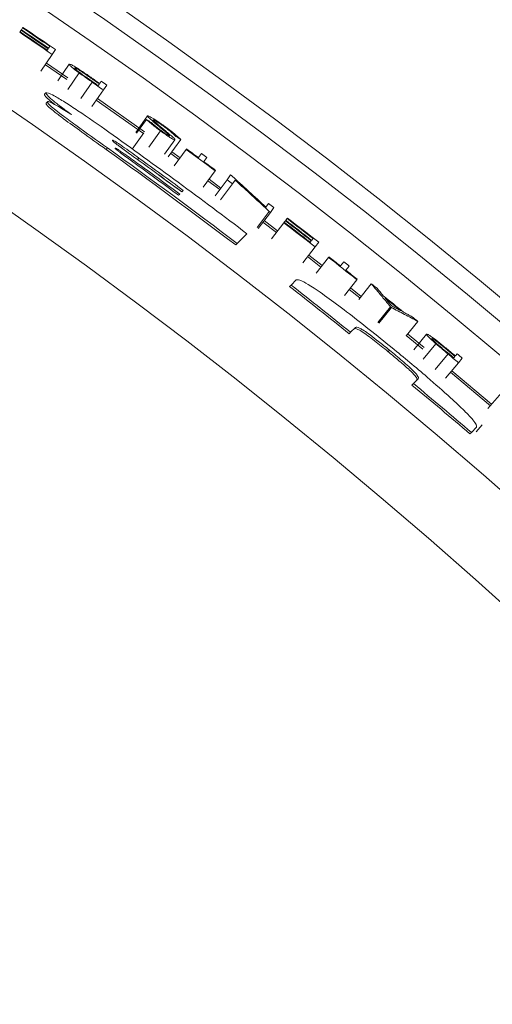
# Model space of a CAD drawing. Units: inches. Extents: x 4 to 307, y 2 to 198.
# Drawn here: x 275 to 277, y 172 to 175 of the extents above; entities that cross this region are included whole.
import ezdxf

# ---------------------------------------------------------------- set-up
doc = ezdxf.new("R2010")
doc.units = ezdxf.units.IN
doc.header["$LTSCALE"] = 2
doc.header["$MEASUREMENT"] = 0
doc.linetypes.add('SLD-Solid', pattern=[0])

msp = doc.modelspace()

# ---------------------------------------------------------------- linework, layer by layer
at = {"color": 7, "linetype": 'SLD-Solid', "lineweight": 15}
for p, q in [((275.1653801, 174.4879194), (275.1616255, 174.4823544)), ((275.1653801, 174.4879194), (275.1663809, 174.4894025)), ((275.1566201, 174.4749355), (275.1576215, 174.4764197)), ((275.1606246, 174.4808713), (275.1576215, 174.4764197)), ((275.1606246, 174.4808713), (275.1616255, 174.4823544)), ((275.2378402, 174.4219401), (275.2408703, 174.4263729)), ((275.2418806, 174.4278501), (275.2456692, 174.4333917)), ((275.2533832, 174.409131), (275.2196491, 174.3599173)), ((275.2632508, 174.4235253), (275.2533832, 174.409131)), ((275.2327468, 174.3790248), (275.2962692, 174.3352541)), ((275.2993638, 174.3401222), (275.2360057, 174.3837791)), ((275.3031425, 174.3805724), (275.2692312, 174.3314819)), ((275.3331408, 174.3544191), (275.2991075, 174.305413)), ((275.3936973, 174.3233121), (275.3817504, 174.3316762)), ((275.3926697, 174.3218466), (275.3893311, 174.3170817)), ((275.393697, 174.323312), (275.3983199, 174.3299084)), ((275.4147587, 174.3183724), (275.404725, 174.3040931)), ((275.2300682, 174.2916289), (275.2343813, 174.295942)), ((275.404725, 174.3040931), (275.3704213, 174.2552747)), ((275.2351997, 174.2651095), (275.2395116, 174.2694226)), ((275.3837396, 174.2742297), (275.5230555, 174.175205)), ((275.5262516, 174.1800074), (275.3870536, 174.2789453)), ((275.5356347, 174.2273286), (275.5004022, 174.1781911)), ((275.5321341, 174.2167077), (275.5030739, 174.1761965)), ((275.5245966, 174.177581), (275.4896258, 174.1289399)), ((275.5741219, 174.182841), (275.5391798, 174.1344779)), ((275.6168254, 174.1569153), (275.5858709, 174.1143543)), ((275.6337999, 174.1574973), (275.5965534, 174.1063758)), ((275.4126027, 174.1281549), (275.4169041, 174.1324563)), ((275.6040932, 174.1165543), (275.6285287, 174.098714)), ((275.6319319, 174.1033674), (275.6074289, 174.1212558)), ((275.6500785, 174.1281737), (275.6148519, 174.0800171)), ((275.6500785, 174.1281737), (275.6511357, 174.1296181)), ((275.6861845, 174.1039059), (275.695466, 174.1165215)), ((275.5058517, 174.0984289), (275.510149, 174.1027267)), ((275.711635, 174.1046099), (275.702337, 174.0920061)), ((275.736216, 174.0647159), (275.700665, 174.0167987)), ((275.7372826, 174.0661532), (275.736216, 174.0647159)), ((275.7713546, 174.0385696), (275.7817919, 174.0525568)), ((275.7854381, 174.0498355), (275.781792, 174.0525571)), ((275.7144679, 174.0354028), (275.7495256, 174.0093176)), ((275.7529728, 174.0139369), (275.7179023, 174.0400316)), ((275.7713546, 174.0385696), (275.735671, 173.990751)), ((275.7874244, 174.0265619), (275.7516804, 173.978789)), ((275.7953977, 174.0372191), (275.7874244, 174.0265619)), ((275.6274035, 173.9926611), (275.6307551, 173.9960121)), ((275.6370863, 174.0023434), (275.6415555, 174.0068125)), ((275.8860513, 173.9574181), (275.8940844, 173.9679862)), ((275.8961201, 173.9445069), (275.8599672, 173.8970414)), ((275.8994858, 173.941942), (275.8633206, 173.8944871)), ((275.9100645, 173.9558236), (275.8994858, 173.941942)), ((275.8773623, 173.9129118), (275.9173748, 173.8823174)), ((275.9208836, 173.886891), (275.8808558, 173.9174971)), ((275.9395911, 173.9112773), (275.903275, 173.8639374)), ((275.9395911, 173.9112773), (275.9406805, 173.912697)), ((275.9439493, 173.9169585), (275.9406805, 173.912697)), ((275.9439493, 173.9169585), (275.9450388, 173.9183783)), ((275.9491243, 173.923704), (275.9450388, 173.9183783)), ((275.9491243, 173.923704), (275.9502137, 173.9251248)), ((275.8009616, 173.8497179), (275.8299502, 173.878706)), ((275.7966801, 173.8454353), (275.8009616, 173.8497179)), ((276.0174379, 173.8534397), (276.020732, 173.8576813)), ((276.0218302, 173.8590939), (276.0259486, 173.864395)), ((276.0428978, 173.8534772), (276.032173, 173.8397095)), ((276.032173, 173.8397095), (275.9955085, 173.7926383)), ((276.0529877, 173.7844356), (276.0132861, 173.8154617)), ((276.0097438, 173.8109139), (276.0494308, 173.7798984)), ((276.0719521, 173.8086224), (276.0351374, 173.7616685)), ((276.0719521, 173.8086224), (276.0730568, 173.8100304)), ((276.1072279, 173.7831625), (276.1169254, 173.7954613)), ((276.1326878, 173.783017), (276.1229739, 173.7707312)), ((275.9564276, 173.7224421), (275.960702, 173.7267165)), ((275.9761581, 173.7421726), (275.960702, 173.7267165)), ((276.1559231, 173.7423251), (276.1187928, 173.6956211)), ((276.1570377, 173.7437261), (276.1559231, 173.7423251)), ((276.1614553, 173.6844476), (276.1984536, 173.7307421)), ((276.1332088, 173.7137536), (276.1646807, 173.6886681)), ((276.168338, 173.6931243), (276.1367968, 173.7182662)), ((276.217811, 173.6162484), (276.2553162, 173.6626532)), ((276.2204017, 173.614154), (276.2579162, 173.6605506)), ((276.2579162, 173.6605506), (276.2553162, 173.6626532)), ((276.3013772, 173.5763767), (276.336409, 173.6192204)), ((276.133068, 173.58258), (276.1373353, 173.5868485)), ((276.1373353, 173.5868485), (276.1516944, 173.6012076)), ((276.3550577, 173.5415619), (276.3058111, 173.5819945)), ((276.3622032, 173.5815545), (276.3243085, 173.5354689)), ((276.3022865, 173.5774303), (276.3515683, 173.5369672)), ((276.3899112, 173.5529854), (276.3519015, 173.5069947)), ((276.2482715, 173.5294791), (276.2525366, 173.5337429)), ((276.4476562, 173.5169261), (276.4364502, 173.5262594)), ((276.4476561, 173.5169257), (276.452814, 173.5231126)), ((276.4570392, 173.4968526), (276.4187748, 173.4510731)), ((276.4465098, 173.5155518), (276.4427845, 173.5110826)), ((276.4682315, 173.5102437), (276.4570392, 173.4968526)), ((276.4336314, 173.4688466), (276.5514996, 173.3693514)), ((276.5550712, 173.3738816), (276.4373286, 173.47327)), ((276.3189558, 173.4308674), (276.3232162, 173.4351277)), ((276.3375541, 173.4494657), (276.3232162, 173.4351277)), ((276.5848665, 173.4087057), (276.5443177, 173.3611405)), ((276.490866, 173.2862757), (276.4951216, 173.2905313)), ((276.4951216, 173.2905313), (276.5105097, 173.3059194)), ((276.5266851, 173.3130039), (276.5090958, 173.292418))]:
    msp.add_line(p, q, dxfattribs=at)
at = {"color": 8, "linetype": 'SLD-Solid', "lineweight": 15}
for p, q in [((275.3715693, 174.3273283), (275.33739, 174.2784232)), ((276.4259415, 173.5227771), (276.3877945, 173.4768991))]:
    msp.add_line(p, q, dxfattribs=at)
at = {"color": 7, "linetype": 'SLD-Solid', "lineweight": 15, "flags": 128}
msp.add_lwpolyline([(275.8994858, 173.941942), (275.8990652, 173.9422624), (275.8986445, 173.9425838), (275.8982239, 173.9429042), (275.8978033, 173.9432245), (275.8973826, 173.9435448), (275.8969614, 173.9438651), (275.8965408, 173.9441866), (275.8961201, 173.9445069)], dxfattribs=at)
at = {"color": 7, "linetype": 'SLD-Solid', "lineweight": 15}
for radius in [17.345, 17.0495645, 16.0828797, 16.0277305, 15.9516443, 15.6502102, 15.4020388, 12.6930849]:
    msp.add_circle((266.2886874, 161.3309591), radius, dxfattribs=at)
for radius, start, end in [(15.8713978, 55.64301664, 55.99338304), (15.8731878, 55.57052704, 55.99338304), (15.8557354, 55.57052704, 55.99338304), (15.8575254, 55.64301664, 55.99338304), (15.8628954, 55.64301664, 55.99338304), (15.8646854, 55.64301664, 55.99338304), (15.8575254, 54.97732049, 55.10908544), (15.8557354, 54.90483089, 55.05113151), (15.8731878, 54.90483089, 54.97732049), (15.763301, 52.75076863, 54.59673681), (15.7166805, 52.77390168, 54.51257049), (15.7226802, 52.7709169, 54.50890688), (15.8557354, 53.42725122, 53.81386241), (15.8575254, 53.65680161, 53.81386241), (15.8731878, 53.58431201, 53.65680161), (15.7330957, 53.58914143, 54.15109792), (15.746636, 53.58170001, 54.17366327), (15.7468858, 53.58156288, 54.17351653), (15.7377828, 53.58656408, 54.14834915), (15.7528854, 53.57826987, 54.16999257), (15.8575254, 53.42725122, 53.58431201), (15.8557354, 53.19649266, 53.26898226), (15.8731878, 52.68906546, 52.76155506), (15.8557354, 52.0837773, 52.5066333), (15.8575254, 52.1562669, 52.5066333), (15.8628954, 52.1562669, 52.5066333), (15.8646854, 52.1562669, 52.5066333), (15.8713978, 52.1562669, 52.5066333), (15.8731878, 52.0837773, 52.5066333), (15.8557354, 51.51473395, 51.90134514), (15.8575254, 51.74428434, 51.90134514), (15.8731878, 51.67179475, 51.74428434), (15.8575254, 51.51473395, 51.67179475), (15.7226802, 51.21516623, 52.03621849), (15.8731878, 51.28963864, 51.36854659), (15.7166805, 51.21754814, 52.03891807), (15.8675941, 50.90774681, 51.18902156), (15.8658041, 50.94002734, 51.15674104), (15.8731878, 50.72822179, 50.80712974), (15.8575254, 50.18334163, 50.31510658), (15.8557354, 50.11085203, 50.25715266), (15.8731878, 50.11085203, 50.18334163), (15.7226802, 49.52218433, 50.34078312), (15.7166805, 49.52391421, 50.34282782)]:
    msp.add_arc((266.2886874, 161.3309591), radius, start, end, dxfattribs=at)
for points, knots in [([(275.3031425, 174.3805724), (275.3040305, 174.3807623), (275.3055226, 174.3810814), (275.3150164, 174.3762111), (275.3263672, 174.3694084), (275.3352315, 174.3635936), (275.3390473, 174.3610906)], [0, 0, 0, 0, 0.347300316, 0.583608408, 0.820757957, 1, 1, 1, 1]), ([(275.3331408, 174.3544191), (275.3285279, 174.3578292), (275.3194806, 174.3645175), (275.3098998, 174.3723614), (275.3033602, 174.3784771), (275.3032211, 174.3798162), (275.3031425, 174.3805724)], [0, 0, 0, 0, 0.231184459, 0.453430234, 0.691367837, 1, 1, 1, 1]), ([(275.3196494, 174.369163), (275.3198945, 174.3692568), (275.3205502, 174.3695076), (275.3246345, 174.3676696), (275.331703, 174.363659), (275.3403201, 174.3581673), (275.3513554, 174.3507205), (275.3591936, 174.3452762), (275.3640783, 174.3418833)], [0, 0, 0, 0, 0.12089661, 0.323391209, 0.475551294, 0.628709787, 0.768614289, 1, 1, 1, 1]), ([(275.3594425, 174.3379774), (275.3560127, 174.3403748), (275.348558, 174.3455858), (275.3383466, 174.3528325), (275.3299063, 174.3591645), (275.3238344, 174.3641409), (275.3198702, 174.3678791), (275.3197178, 174.368765), (275.3196494, 174.369163)], [0, 0, 0, 0, 0.167431543, 0.363917181, 0.498651383, 0.633015357, 0.835124756, 1, 1, 1, 1]), ([(275.3715693, 174.3273283), (275.3669208, 174.3305809), (275.3581639, 174.3367082), (275.3452348, 174.3457639), (275.3371839, 174.3515256), (275.3331408, 174.3544191)], [0, 0, 0, 0, 0.360301717, 0.678741982, 1, 1, 1, 1]), ([(275.3390473, 174.3610906), (275.3435157, 174.3580747), (275.3528214, 174.3517938), (275.3671264, 174.3418785), (275.3768717, 174.33508), (275.3817502, 174.3316766)], [0, 0, 0, 0, 0.315685122, 0.657430318, 1, 1, 1, 1]), ([(275.3640783, 174.3418833), (275.3664755, 174.3402065), (275.37127, 174.3368529), (275.3808023, 174.3301767), (275.3879332, 174.3251713), (275.3926697, 174.3218466)], [0, 0, 0, 0, 0.251379875, 0.502748742, 1, 1, 1, 1]), ([(275.2607669, 174.2609759), (275.2542021, 174.2662768), (275.2401339, 174.2776364), (275.2299768, 174.2879971), (275.230037, 174.2903891), (275.2300682, 174.2916289)], [0, 0, 0, 0, 0.296493101, 0.635378524, 1, 1, 1, 1]), ([(275.4208024, 174.179544), (275.3898991, 174.2012634), (275.3449175, 174.2328773), (275.289459, 174.2689761), (275.2583241, 174.2875906), (275.2393689, 174.2967502), (275.2361234, 174.2962243), (275.2343813, 174.295942)], [0, 0, 0, 0, 0.358777434, 0.522221267, 0.687211593, 0.832096166, 1, 1, 1, 1]), ([(275.2343813, 174.295942), (275.2348234, 174.2936745), (275.2355363, 174.2900178), (275.2566261, 174.2716856), (275.2816359, 174.2521748), (275.3010995, 174.2378003), (275.3099706, 174.2312487)], [0, 0, 0, 0, 0.364910835, 0.588471781, 0.812431886, 1, 1, 1, 1]), ([(275.4126027, 174.1281549), (275.3885001, 174.1453506), (275.3457945, 174.1758184), (275.2937924, 174.2134756), (275.260608, 174.2386962), (275.2419294, 174.2543497), (275.2345399, 174.2625594), (275.2350022, 174.2643463), (275.2351997, 174.2651095)], [0, 0, 0, 0, 0.289866986, 0.513594527, 0.634764752, 0.756646954, 0.896063816, 1, 1, 1, 1]), ([(275.3099706, 174.2312487), (275.2964578, 174.2398202), (275.2722785, 174.2551576), (275.2490137, 174.2677232), (275.2411967, 174.2702784), (275.239835, 174.2695869), (275.2395116, 174.2694226)], [0, 0, 0, 0, 0.354165751, 0.633728402, 0.913016346, 1, 1, 1, 1]), ([(275.2395116, 174.2694226), (275.2397179, 174.2674544), (275.2400389, 174.2643918), (275.2580127, 174.2485912), (275.2845005, 174.2279109), (275.3384971, 174.1883518), (275.3852398, 174.1550295), (275.4169041, 174.1324563)], [0, 0, 0, 0, 0.208029042, 0.32370722, 0.439466931, 0.620285676, 1, 1, 1, 1]), ([(275.5705397, 174.1952841), (275.5641009, 174.2005976), (275.5511517, 174.2112837), (275.5371985, 174.2236584), (275.5361105, 174.2262119), (275.5356347, 174.2273286)], [0, 0, 0, 0, 0.357525285, 0.719027868, 1, 1, 1, 1]), ([(275.5356347, 174.2273286), (275.5367864, 174.227324), (275.5390402, 174.2273151), (275.551538, 174.2201738), (275.5658086, 174.211061), (275.5774472, 174.2030479), (275.5841032, 174.1982587), (275.5857571, 174.1970687)], [0, 0, 0, 0, 0.288595384, 0.564766058, 0.750928511, 0.938110448, 1, 1, 1, 1]), ([(275.5741219, 174.182841), (275.569492, 174.1862399), (275.5603921, 174.1929202), (275.5467265, 174.2037629), (275.5383731, 174.2110339), (275.5335019, 174.2154638), (275.5321341, 174.2167077)], [0, 0, 0, 0, 0.2381691443, 0.4681069574, 0.8506414769, 1, 1, 1, 1]), ([(275.5321341, 174.2167077), (275.5333029, 174.2159796), (275.5356407, 174.2145232), (275.5403064, 174.2116141), (275.543802, 174.2094322), (275.5461294, 174.2079794)], [0, 0, 0, 0, 0.250468134, 0.50094025, 1, 1, 1, 1]), ([(275.5461294, 174.2079794), (275.5478783, 174.2063986), (275.5513795, 174.2032341), (275.5574823, 174.1979297), (275.5656188, 174.1913239), (275.5726085, 174.186185), (275.5759329, 174.183741)], [0, 0, 0, 0, 0.253808276, 0.508094439, 0.766043665, 1, 1, 1, 1]), ([(275.585472, 174.195067), (275.5820717, 174.1974879), (275.5748579, 174.2026238), (275.5650449, 174.2090925), (275.5575454, 174.2136048), (275.5530906, 174.2157935), (275.5523028, 174.2156615), (275.5519291, 174.2155989)], [0, 0, 0, 0, 0.194556527, 0.4127570133, 0.6197769806, 0.8196424024, 1, 1, 1, 1]), ([(275.5519291, 174.2155989), (275.5519572, 174.215321), (275.5520081, 174.2148159), (275.5536693, 174.2129051), (275.5556341, 174.2110646), (275.5567433, 174.2100257)], [0, 0, 0, 0, 0.34772265, 0.631806963, 1, 1, 1, 1]), ([(275.5567433, 174.2100257), (275.5593715, 174.2077001), (275.5645314, 174.2031345), (275.5741544, 174.1950812), (275.5809006, 174.1895184), (275.5842828, 174.1867294)], [0, 0, 0, 0, 0.341097607, 0.669656474, 1, 1, 1, 1]), ([(275.5912506, 174.1781712), (275.5909051, 174.1784637), (275.5902144, 174.1790484), (275.5891148, 174.1799683), (275.5879956, 174.1808985), (275.5864971, 174.1821427), (275.5846127, 174.1837043), (275.5823397, 174.1855869), (275.5792287, 174.188147), (275.5752885, 174.1913868), (275.5721225, 174.1939851), (275.5705397, 174.1952841)], [0, 0, 0, 0, 0.055126112, 0.110191041, 0.165283985, 0.22034176, 0.330502489, 0.440664473, 0.550817212, 0.775443012, 1, 1, 1, 1]), ([(275.6194132, 174.1668733), (275.6169537, 174.1692498), (275.6120025, 174.1740339), (275.6019939, 174.1825671), (275.5919029, 174.1903754), (275.5871225, 174.1938629), (275.585472, 174.195067)], [0, 0, 0, 0, 0.358816125, 0.722321181, 0.904125096, 1, 1, 1, 1]), ([(275.5857571, 174.1970687), (275.5912698, 174.1930154), (275.6017706, 174.1852945), (275.6161047, 174.1738217), (275.6264164, 174.1647568), (275.6314227, 174.1598345), (275.6337999, 174.1574973)], [0, 0, 0, 0, 0.231940153, 0.441814194, 0.734957548, 1, 1, 1, 1]), ([(275.6168254, 174.1569153), (275.6158883, 174.1568826), (275.6142588, 174.1568256), (275.605234, 174.1618069), (275.5936833, 174.1691712), (275.5825146, 174.176818), (275.5760654, 174.1814462), (275.5741219, 174.182841)], [0, 0, 0, 0, 0.290320729, 0.504830759, 0.720546969, 0.915783963, 1, 1, 1, 1]), ([(275.5759329, 174.183741), (275.5787416, 174.1817352), (275.5843949, 174.1776979), (275.5915038, 174.1730409), (275.5967652, 174.1698973), (275.5998108, 174.16843), (275.6003241, 174.1685813), (275.600548, 174.1686474)], [0, 0, 0, 0, 0.214880441, 0.432507556, 0.617862233, 0.833274278, 1, 1, 1, 1]), ([(275.5842828, 174.1867294), (275.5866058, 174.184814), (275.5912522, 174.1809829), (275.6001287, 174.1736237), (275.6057277, 174.1687747), (275.6093837, 174.1656085)], [0, 0, 0, 0, 0.257592764, 0.51522402, 1, 1, 1, 1]), ([(275.600548, 174.1686474), (275.6005121, 174.1689628), (275.6004265, 174.1697142), (275.5970645, 174.173119), (275.5930698, 174.1765904), (275.5912506, 174.1781712)], [0, 0, 0, 0, 0.282657281, 0.673335251, 1, 1, 1, 1]), ([(275.6093837, 174.1656085), (275.611106, 174.1639967), (275.6141858, 174.1611146), (275.6167858, 174.1581066), (275.6168112, 174.1573439), (275.6168254, 174.1569153)], [0, 0, 0, 0, 0.357226555, 0.638775764, 1, 1, 1, 1]), ([(275.6337999, 174.1574973), (275.6325984, 174.1582812), (275.6301956, 174.1598488), (275.6254005, 174.1629749), (275.6218058, 174.1653154), (275.6194132, 174.1668733)], [0, 0, 0, 0, 0.2506087289, 0.5012118199, 1, 1, 1, 1]), ([(275.4314415, 174.1554006), (275.4314202, 174.154933), (275.4313852, 174.1541647), (275.4356443, 174.1501257), (275.4418942, 174.1449981), (275.4572519, 174.1332946), (275.4793029, 174.1173149), (275.4979106, 174.1038623), (275.5056728, 174.0982505)], [0, 0, 0, 0, 0.1411081474, 0.2318462658, 0.3224150253, 0.4185420757, 0.7574444934, 1, 1, 1, 1]), ([(275.510149, 174.1027267), (275.5020677, 174.1085446), (275.4858974, 174.1201859), (275.4656429, 174.1345217), (275.4506296, 174.1448835), (275.4415881, 174.1507796), (275.4356849, 174.154227), (275.4323684, 174.1556828), (275.431755, 174.155496), (275.4314415, 174.1554006)], [0, 0, 0, 0, 0.2514051444, 0.5030570342, 0.6281888777, 0.7218763799, 0.8158848123, 0.9059219276, 1, 1, 1, 1]), ([(275.5061274, 174.0870007), (275.4994623, 174.0918053), (275.4861266, 174.1014184), (275.4689576, 174.1136123), (275.4558916, 174.1227161), (275.4481021, 174.1278415), (275.4432265, 174.1307728), (275.4404664, 174.132066), (275.4399128, 174.1319754), (275.4396178, 174.1319271)], [0, 0, 0, 0, 0.25173702, 0.503683482, 0.647924836, 0.744703399, 0.825962436, 0.907233036, 1, 1, 1, 1]), ([(275.4396178, 174.1319271), (275.4396308, 174.1315402), (275.4396518, 174.1309149), (275.4430388, 174.1277352), (275.4481676, 174.1235574), (275.4632449, 174.1121862), (275.4820918, 174.0986019), (275.497998, 174.0870961), (275.5027706, 174.0836439)], [0, 0, 0, 0, 0.133443188, 0.215632102, 0.298504561, 0.398378116, 0.819486036, 1, 1, 1, 1]), ([(275.785438, 174.0498358), (275.7938541, 174.0421617), (275.8106863, 174.0268137), (275.844261, 173.9960435), (275.8693363, 173.9728672), (275.8860513, 173.9574181)], [0, 0, 0, 0, 0.250048403, 0.500090545, 1, 1, 1, 1]), ([(275.8961201, 173.9445069), (275.8877548, 173.9522639), (275.8710242, 173.9677778), (275.8374868, 173.998718), (275.8122317, 174.0218202), (275.7953977, 174.0372191)], [0, 0, 0, 0, 0.2500656901, 0.5001254609, 1, 1, 1, 1]), ([(276.2600294, 173.5410715), (276.2146523, 173.5776582), (276.1482882, 173.6311662), (276.0647644, 173.6934513), (276.0184658, 173.7250017), (275.9855039, 173.7436329), (275.9797443, 173.742733), (275.9761581, 173.7421726)], [0, 0, 0, 0, 0.3356726327, 0.490921358, 0.647855564, 0.7807392288, 1, 1, 1, 1]), ([(276.2553162, 173.6626532), (276.2505928, 173.6683362), (276.2387845, 173.6825436), (276.2198422, 173.7052463), (276.2055831, 173.7222435), (276.1984536, 173.7307421)], [0, 0, 0, 0, 0.250000494, 0.625000549, 1, 1, 1, 1]), ([(276.2155218, 173.7170823), (276.2185626, 173.7134493), (276.2231238, 173.7079998), (276.2291988, 173.7007273), (276.232234, 173.6970909), (276.2337517, 173.6952727)], [0, 0, 0, 0, 0.500002695, 0.749989528, 1, 1, 1, 1]), ([(276.2591611, 173.6647499), (276.2575324, 173.6667116), (276.2534604, 173.6716157), (276.2469388, 173.6794557), (276.2420421, 173.6853337), (276.2395937, 173.6882726)], [0, 0, 0, 0, 0.249992198, 0.624992813, 1, 1, 1, 1]), ([(276.336409, 173.6192204), (276.3233365, 173.6261374), (276.3037278, 173.6365129), (276.2775559, 173.6502705), (276.2644628, 173.6571239), (276.2579162, 173.6605506)], [0, 0, 0, 0, 0.500000728, 0.750000234, 1, 1, 1, 1]), ([(276.2862625, 173.6505469), (276.2817465, 173.6529181), (276.2749725, 173.6564749), (276.2659389, 173.6612043), (276.2614203, 173.6635681), (276.2591611, 173.6647499)], [0, 0, 0, 0, 0.499993256, 0.750008802, 1, 1, 1, 1]), ([(276.2943302, 173.6463018), (276.2964262, 173.6451987), (276.3016657, 173.6424409), (276.3100488, 173.6380241), (276.316334, 173.634706), (276.3194768, 173.6330468)], [0, 0, 0, 0, 0.250010097, 0.624987626, 1, 1, 1, 1]), ([(276.2482715, 173.5294791), (276.234849, 173.540338), (276.2139728, 173.5572271), (276.1871428, 173.5775748), (276.1688696, 173.5902959), (276.1525486, 173.599121), (276.1495567, 173.597847), (276.1474271, 173.5969403)], [0, 0, 0, 0, 0.221915398, 0.345145912, 0.469457826, 0.622361076, 1, 1, 1, 1]), ([(276.1516944, 173.6012076), (276.1539784, 173.6022932), (276.1569552, 173.603708), (276.1760245, 173.5926603), (276.1952533, 173.5790347), (276.2219033, 173.558566), (276.2415469, 173.5426482), (276.2525366, 173.5337429)], [0, 0, 0, 0, 0.418125391, 0.544951663, 0.673409039, 0.817288198, 1, 1, 1, 1]), ([(276.3622032, 173.5815545), (276.3631044, 173.5816691), (276.3646188, 173.5818615), (276.3736714, 173.5762155), (276.3844138, 173.5684886), (276.3927608, 173.5619537), (276.3963539, 173.5591406)], [0, 0, 0, 0, 0.34730774, 0.583615763, 0.820762245, 1, 1, 1, 1]), ([(276.3899112, 173.5529854), (276.3855994, 173.5567689), (276.3771425, 173.5641897), (276.3682504, 173.5728071), (276.3622459, 173.5794478), (276.3622186, 173.5807942), (276.3622032, 173.5815545)], [0, 0, 0, 0, 0.231184498, 0.453431468, 0.691366964, 1, 1, 1, 1]), ([(276.3776993, 173.5688052), (276.3779516, 173.568878), (276.3786267, 173.5690726), (276.3825421, 173.5669016), (276.3892504, 173.5623119), (276.3973797, 173.5561217), (276.4077521, 173.5477756), (276.4151088, 173.5416959), (276.4196936, 173.537907)], [0, 0, 0, 0, 0.120896028, 0.32338408, 0.475547982, 0.628699122, 0.768605742, 1, 1, 1, 1]), ([(276.4147468, 173.5344023), (276.4115293, 173.5370778), (276.4045356, 173.5428933), (276.3949665, 173.5509692), (276.3870841, 173.5579843), (276.3814499, 173.5634504), (276.3778119, 173.5675083), (276.3777342, 173.5684032), (276.3776993, 173.5688052)], [0, 0, 0, 0, 0.167428487, 0.363920611, 0.498656746, 0.63301539, 0.835127059, 1, 1, 1, 1]), ([(276.4259415, 173.5227771), (276.4215811, 173.5264069), (276.4133669, 173.5332449), (276.4012398, 173.5433498), (276.3936985, 173.5497641), (276.3899112, 173.5529854)], [0, 0, 0, 0, 0.360303924, 0.678742654, 1, 1, 1, 1]), ([(276.3963539, 173.5591406), (276.4005549, 173.5557614), (276.4093033, 173.5487246), (276.4227308, 173.5376493), (276.431873, 173.5300592), (276.4364497, 173.5262595)], [0, 0, 0, 0, 0.315703215, 0.657426494, 1, 1, 1, 1]), ([(276.3332926, 173.4452042), (276.3338861, 173.4466296), (276.3348973, 173.4490584), (276.3288152, 173.4581163), (276.3167268, 173.4707025), (276.2984279, 173.4874232), (276.2746421, 173.5077999), (276.2568395, 173.5224354), (276.2482715, 173.5294791)], [0, 0, 0, 0, 0.2747903042, 0.4682365622, 0.5843555968, 0.7011097133, 0.8561526952, 1, 1, 1, 1]), ([(276.2525366, 173.5337429), (276.2653042, 173.5232213), (276.2854567, 173.5066139), (276.3105067, 173.4847032), (276.326651, 173.4694211), (276.3395711, 173.4543623), (276.3384082, 173.451539), (276.3375541, 173.4494657)], [0, 0, 0, 0, 0.213464809, 0.336936275, 0.461513825, 0.604539407, 1, 1, 1, 1]), ([(276.5105097, 173.3059194), (276.5103723, 173.3102774), (276.5101633, 173.3169089), (276.4763297, 173.3531764), (276.4294443, 173.3973669), (276.3554471, 173.4623221), (276.2951118, 173.5121175), (276.2600294, 173.5410715)], [0, 0, 0, 0, 0.265996253, 0.404761454, 0.544124053, 0.734927217, 1, 1, 1, 1]), ([(276.4196936, 173.537907), (276.4219423, 173.5360363), (276.4264398, 173.5322947), (276.43538, 173.5248447), (276.4420676, 173.5192608), (276.4465098, 173.5155518)], [0, 0, 0, 0, 0.251356465, 0.502721473, 1, 1, 1, 1])]:
    msp.add_open_spline(points, degree=3, knots=knots, dxfattribs=at)

doc.saveas('drawing.dxf')
